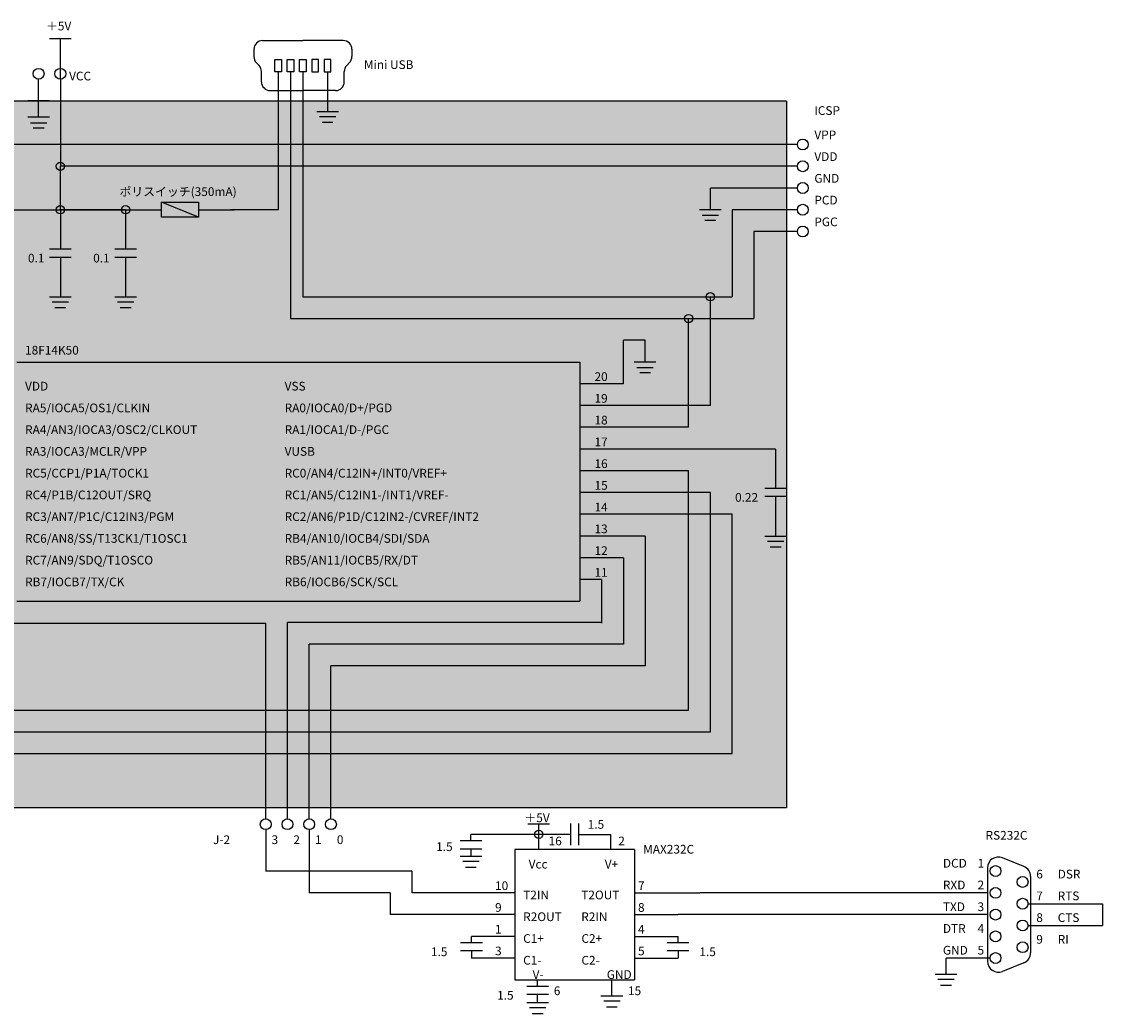
# Model space of a CAD drawing. Units: inches. Extents: x 196.3 to 214.4, y -77 to -67.9.
# Drawn here: x 204.4 to 214.4, y -77 to -67.9 of the extents above; entities that cross this region are included whole.
import ezdxf

# ---------------------------------------------------------------- set-up
doc = ezdxf.new("R2010")
doc.units = ezdxf.units.IN
doc.header["$MEASUREMENT"] = 0
doc.linetypes.add('ACAD_ISO02W100', pattern=[15, 12, -3])
for name, color, linetype in [('DD', 7, 'CONTINUOUS'), ('ECU内', 7, 'ACAD_ISO02W100'), ('hatch', 151, 'CONTINUOUS'), ('text', 7, 'CONTINUOUS'), ('WAIR', 7, 'CONTINUOUS'), ('画層1', 7, 'CONTINUOUS')]:
    doc.layers.add(name, color=color, linetype=linetype)
doc.styles.get("Standard").update_dxf_attribs({"font": 'txt.shx', "bigfont": '@extfont2.shx'})

msp = doc.modelspace()

# ---------------------------------------------------------------- hatches: boundary and pattern name
at = {"layer": 'hatch'}
h = msp.add_hatch(color=140, dxfattribs=at)
h.dxf.hatch_style = 1
h.paths.add_polyline_path([(211.4463, -68.5956), (211.4463, -75.0956), (202.2687, -75.0956), (202.2687, -68.5956)])

# ---------------------------------------------------------------- linework, layer by layer
at = {"layer": 'DD'}
for p, q in [((206.6285, -68.0397), (206.9991, -68.0397)), ((207.3698, -68.0397), (206.9991, -68.0397)), ((206.5485, -68.1197), (206.5485, -68.1879)), ((207.4498, -68.1197), (207.4498, -68.1879)), ((206.5964, -68.2703), (206.5705, -68.243)), ((206.7422, -68.2143), (206.8021, -68.2143)), ((206.8557, -68.2143), (206.9156, -68.2143)), ((206.9692, -68.2143), (207.0291, -68.2143)), ((207.1426, -68.2143), (207.0827, -68.2143)), ((207.2561, -68.2143), (207.1962, -68.2143)), ((207.4019, -68.2703), (207.4278, -68.243)), ((206.6183, -68.4192), (206.6183, -68.3254)), ((207.38, -68.4192), (207.38, -68.3254)), ((206.6983, -68.4992), (206.9991, -68.4992)), ((207.3, -68.4992), (206.9991, -68.4992)), ((211.5463, -69.1956), (211.1463, -69.1956)), ((206.039, -69.665), (205.6984, -69.5262)), ((205.3687, -69.5956), (204.7687, -69.5956)), ((204.3687, -70.9956), (209.5463, -70.9956)), ((209.5463, -70.9956), (209.5463, -73.1956)), ((204.3687, -73.1956), (209.5463, -73.1956)), ((208.9496, -75.4766), (208.9496, -76.6766)), ((210.0491, -75.4766), (210.0491, -76.6766))]:
    msp.add_line(p, q, dxfattribs=at)
for points in [[(206.8021, -68.2143), (206.8021, -68.3286), (206.7422, -68.3286), (206.7422, -68.2143)], [(206.9156, -68.2143), (206.9156, -68.3286), (206.8557, -68.3286), (206.8557, -68.2143)], [(207.0291, -68.2143), (207.0291, -68.3286), (206.9692, -68.3286), (206.9692, -68.2143)], [(207.0827, -68.2143), (207.0827, -68.3286), (207.1426, -68.3286), (207.1426, -68.2143)], [(207.1962, -68.2143), (207.1962, -68.3286), (207.2561, -68.3286), (207.2561, -68.2143)]]:
    msp.add_lwpolyline(points, dxfattribs=at)
msp.add_lwpolyline([(205.6984, -69.5262), (206.039, -69.5262), (206.039, -69.665), (205.6984, -69.665)], close=True, dxfattribs=at)
for centre in [(204.5687, -68.3453), (204.7687, -68.3453), (211.5963, -68.9956), (211.5963, -69.1956), (211.5963, -69.3956), (211.5963, -69.5956), (211.5963, -69.7956), (206.6575, -75.2456), (206.8575, -75.2456), (207.0575, -75.2456), (207.2575, -75.2456), (213.3688, -75.6766), (213.6177, -75.7766), (213.3688, -75.8766), (213.6177, -75.9766), (213.3688, -76.0766), (213.6177, -76.1766), (213.3688, -76.2766), (213.6177, -76.3766), (213.3688, -76.4766)]:
    msp.add_circle(centre, 0.05, dxfattribs=at)
for centre, start, end in [((206.6285, -68.1197), 90, 180), ((207.3698, -68.1197), 0, 90), ((206.6285, -68.1879), 180, 223.48595), ((206.5383, -68.3254), 0, 43.48595), ((207.46, -68.3254), 136.51405, 180), ((207.3698, -68.1879), 316.51405, 0), ((206.6983, -68.4192), 180, 270), ((207.3, -68.4192), 270, 0)]:
    msp.add_arc(centre, 0.08, start, end, dxfattribs=at)
at = {"layer": 'ECU内'}
for p, q in [((211.4463, -68.5956), (202.2687, -68.5956)), ((204.6687, -68.5953), (204.4687, -68.5953)), ((211.4463, -68.5956), (211.4463, -75.0956)), ((204.6687, -68.7453), (204.4687, -68.7453)), ((204.4937, -68.7953), (204.6437, -68.7953)), ((204.6187, -68.8453), (204.5187, -68.8453)), ((210.8469, -69.5956), (210.6469, -69.5956)), ((210.6719, -69.6456), (210.8219, -69.6456)), ((210.7969, -69.6956), (210.6969, -69.6956)), ((210.2463, -70.9956), (210.0463, -70.9956)), ((210.0713, -71.0456), (210.2213, -71.0456)), ((210.1963, -71.0956), (210.0963, -71.0956)), ((211.4463, -75.0956), (202.2687, -75.0956))]:
    msp.add_line(p, q, dxfattribs=at)
at = {"layer": 'WAIR'}
for p, q in [((206.7722, -68.3286), (206.7722, -69.5956)), ((206.8857, -68.3286), (206.8857, -70.5956)), ((206.9991, -68.3286), (206.9991, -70.3956)), ((207.2261, -68.3286), (207.2261, -68.6911)), ((204.5687, -68.7453), (204.5687, -68.3953)), ((204.7687, -68.3953), (204.7687, -69.1953)), ((211.5463, -68.9956), (202.4571, -68.9956)), ((211.4963, -69.1956), (204.7687, -69.1956)), ((204.7687, -69.5956), (204.7687, -69.1956)), ((211.5463, -69.3956), (210.7469, -69.3956)), ((210.7469, -69.5956), (210.7469, -69.3956)), ((204.1687, -69.5956), (205.6984, -69.5956)), ((204.7687, -69.5956), (204.7687, -69.9581)), ((205.3687, -69.5956), (205.3687, -69.9581)), ((206.039, -69.5956), (206.3687, -69.5956)), ((206.7722, -69.5956), (206.3332, -69.5956)), ((211.5463, -69.5956), (210.9463, -69.5956)), ((210.9463, -69.5956), (210.9463, -70.3956)), ((211.5463, -69.7956), (211.1463, -69.7956)), ((211.1463, -69.7956), (211.1463, -70.5956)), ((204.7687, -70.0331), (204.7687, -70.3956)), ((205.3687, -70.0331), (205.3687, -70.3956)), ((206.9991, -70.3956), (210.8963, -70.3956)), ((210.7463, -71.3956), (210.7463, -70.3956)), ((210.7463, -70.3956), (210.9463, -70.3956)), ((206.8857, -70.5956), (211.1463, -70.5956)), ((210.5463, -71.5956), (210.5463, -70.5956)), ((209.9463, -71.1956), (209.9463, -70.7956)), ((210.1463, -70.7956), (209.9463, -70.7956)), ((210.1463, -70.9956), (210.1463, -70.7956)), ((209.9463, -71.1956), (209.5463, -71.1956)), ((210.7463, -71.3956), (209.5463, -71.3956)), ((210.5463, -71.5956), (209.5463, -71.5956)), ((211.3463, -71.7956), (209.5463, -71.7956)), ((211.3463, -71.7956), (211.3463, -72.1581)), ((210.5463, -71.9956), (209.5463, -71.9956)), ((210.5463, -74.1956), (210.5463, -71.9956)), ((210.7463, -72.1956), (209.5463, -72.1956)), ((210.7463, -74.3956), (210.7463, -72.1956)), ((211.3463, -72.2331), (211.3463, -72.5956)), ((210.9463, -72.3956), (209.5463, -72.3956)), ((210.9463, -74.5956), (210.9463, -72.3956)), ((210.1463, -72.5956), (209.5463, -72.5956)), ((210.1463, -72.5956), (210.1463, -73.7905)), ((209.9463, -72.7956), (209.5463, -72.7956)), ((209.9463, -72.7956), (209.9463, -73.5905)), ((209.7463, -72.9956), (209.5463, -72.9956)), ((209.7463, -72.9956), (209.7463, -73.3956)), ((204.1687, -73.3956), (206.6575, -73.3956)), ((206.6575, -75.1956), (206.6575, -73.3956)), ((209.7463, -73.3905), (206.8575, -73.3905)), ((206.8575, -75.1956), (206.8575, -73.3905)), ((207.0575, -75.1956), (207.0575, -73.5905)), ((209.9463, -73.5905), (207.0575, -73.5905)), ((207.2575, -75.1956), (207.2575, -73.7905)), ((210.1463, -73.7905), (207.2575, -73.7905)), ((202.9687, -74.1956), (210.5463, -74.1956)), ((202.7687, -74.3956), (210.7463, -74.3956)), ((202.5687, -74.5956), (210.9463, -74.5956)), ((206.6575, -75.2956), (206.6575, -75.6766)), ((207.0575, -75.2956), (207.0575, -75.8766)), ((209.1681, -75.4766), (209.1681, -75.2461)), ((208.5441, -75.3986), (208.5441, -75.339)), ((209.1681, -75.339), (208.5441, -75.339)), ((209.4592, -75.339), (209.1681, -75.339)), ((209.5342, -75.339), (209.8306, -75.339)), ((209.8306, -75.4766), (209.8306, -75.339)), ((208.5441, -75.4736), (208.5441, -75.539)), ((210.0491, -75.4766), (208.9496, -75.4766)), ((213.6286, -75.6333), (213.4324, -75.5544)), ((208.0025, -75.6766), (206.6575, -75.6766)), ((208.0025, -75.6766), (208.0025, -75.8766)), ((213.2951, -75.6472), (213.2951, -76.5061)), ((213.6913, -75.726), (213.6913, -76.4273)), ((207.8025, -75.8766), (207.0575, -75.8766)), ((207.8025, -75.8766), (207.8025, -76.0766)), ((208.9496, -75.8766), (208.0035, -75.8766)), ((210.0491, -75.8766), (210.6491, -75.8766)), ((213.2951, -75.8766), (210.6491, -75.8766)), ((213.6677, -75.9766), (214.3515, -75.9766)), ((214.3515, -75.9766), (214.3515, -76.1766)), ((208.9496, -76.0766), (207.8025, -76.0766)), ((210.0491, -76.0766), (210.4491, -76.0766)), ((213.2951, -76.0766), (210.4491, -76.0766)), ((213.6677, -76.1766), (214.3515, -76.1766)), ((208.9496, -76.2766), (208.5496, -76.2766)), ((208.5496, -76.3362), (208.5496, -76.2766)), ((210.0491, -76.2766), (210.4491, -76.2766)), ((210.4491, -76.3362), (210.4491, -76.2766)), ((208.5496, -76.4112), (208.5496, -76.4766)), ((210.4491, -76.4112), (210.4491, -76.4766)), ((208.9496, -76.4766), (208.5496, -76.4766)), ((210.0491, -76.4766), (210.4491, -76.4766)), ((213.3188, -76.4766), (212.9138, -76.4766)), ((212.9138, -76.624), (212.9138, -76.4766)), ((213.6286, -76.52), (213.4324, -76.5989)), ((208.9496, -76.6766), (210.0491, -76.6766)), ((209.1581, -76.7362), (209.1581, -76.6766)), ((209.8406, -76.824), (209.8406, -76.6766)), ((209.1581, -76.8849), (209.1581, -76.8112))]:
    msp.add_line(p, q, dxfattribs=at)
for centre in [(204.7687, -69.1956), (204.7687, -69.5958), (205.3687, -69.5958), (210.7463, -70.3958), (210.5463, -70.5958), (209.1681, -75.339)]:
    msp.add_circle(centre, 0.0379, dxfattribs=at)
for centre, start, end in [((213.3951, -75.6472), 68.10632, 180), ((213.5913, -75.726), 0, 68.10632), ((213.5913, -76.4273), 291.89368, 0), ((213.3951, -76.5061), 180, 291.89368)]:
    msp.add_arc(centre, 0.1, start, end, dxfattribs=at)
at = {"layer": '画層1'}
for p, q in [((204.8687, -68.0241), (204.6687, -68.0241)), ((204.7687, -68.3953), (204.7687, -68.0241)), ((207.1261, -68.6911), (207.3261, -68.6911)), ((207.3011, -68.7411), (207.1511, -68.7411)), ((207.1761, -68.7911), (207.2761, -68.7911)), ((204.8687, -69.9581), (204.6687, -69.9581)), ((205.4687, -69.9581), (205.2687, -69.9581)), ((204.8687, -70.0331), (204.6687, -70.0331)), ((205.4687, -70.0331), (205.2687, -70.0331)), ((204.6687, -70.3956), (204.8687, -70.3956)), ((204.8437, -70.4456), (204.6937, -70.4456)), ((205.2687, -70.3956), (205.4687, -70.3956)), ((205.4437, -70.4456), (205.2937, -70.4456)), ((204.7187, -70.4956), (204.8187, -70.4956)), ((205.3187, -70.4956), (205.4187, -70.4956)), ((211.4463, -72.1581), (211.2463, -72.1581)), ((211.4463, -72.2331), (211.2463, -72.2331)), ((211.2463, -72.5956), (211.4463, -72.5956)), ((211.4213, -72.6456), (211.2713, -72.6456)), ((211.2963, -72.6956), (211.3963, -72.6956)), ((209.2681, -75.2461), (209.0681, -75.2461)), ((209.4592, -75.239), (209.4592, -75.439)), ((209.5342, -75.239), (209.5342, -75.439)), ((208.6441, -75.3986), (208.4441, -75.3986)), ((208.6441, -75.4736), (208.4441, -75.4736)), ((208.4441, -75.539), (208.6441, -75.539)), ((208.6191, -75.589), (208.4691, -75.589)), ((208.4941, -75.639), (208.5941, -75.639)), ((208.6496, -76.3362), (208.4496, -76.3362)), ((208.6496, -76.4112), (208.4496, -76.4112)), ((210.5491, -76.3362), (210.3491, -76.3362)), ((210.5491, -76.4112), (210.3491, -76.4112)), ((212.8138, -76.624), (213.0138, -76.624)), ((212.9888, -76.674), (212.8388, -76.674)), ((212.8638, -76.724), (212.9638, -76.724)), ((209.2581, -76.7362), (209.0581, -76.7362)), ((209.2581, -76.8112), (209.0581, -76.8112)), ((209.7406, -76.824), (209.9406, -76.824)), ((209.0581, -76.8849), (209.2581, -76.8849)), ((209.9156, -76.874), (209.7656, -76.874)), ((209.7906, -76.924), (209.8906, -76.924)), ((209.2331, -76.9349), (209.0831, -76.9349)), ((209.1081, -76.9849), (209.2081, -76.9849))]:
    msp.add_line(p, q, dxfattribs=at)

# ---------------------------------------------------------------- texts
at = {"layer": 'text'}
for s, p in [('＋5V', (204.637, -67.9463)), ('Mini USB', (207.5608, -68.3012)), ('VCC', (204.8494, -68.406)), ('ICSP', (211.7027, -68.7234)), ('VPP', (211.7027, -68.9469)), ('VDD', (211.7027, -69.1469)), ('GND', (211.7027, -69.3469)), ('ポリスイッチ(350mA)', (205.3124, -69.4691)), ('PCD', (211.7027, -69.5469)), ('PGC', (211.7027, -69.7469)), ('0.1', (204.4708, -70.0803)), ('0.1', (205.0708, -70.0803)), ('18F14K50', (204.4442, -70.9268)), ('20', (209.6809, -71.17)), ('VDD', (204.4442, -71.2576)), ('VSS', (206.8314, -71.2576)), ('19', (209.6809, -71.37)), ('RA5/IOCA5/OS1/CLKIN', (204.4442, -71.4576)), ('RA0/IOCA0/D+/PGD', (206.8314, -71.4576)), ('18', (209.6809, -71.57)), ('RA4/AN3/IOCA3/OSC2/CLKOUT', (204.4442, -71.6576)), ('RA1/IOCA1/D-/PGC', (206.8314, -71.6576)), ('17', (209.6809, -71.77)), ('RA3/IOCA3/MCLR/VPP', (204.4442, -71.8576)), ('VUSB', (206.8314, -71.8576)), ('16', (209.6809, -71.97)), ('RC5/CCP1/P1A/TOCK1', (204.4442, -72.0576)), ('RC0/AN4/C12IN+/INT0/VREF+', (206.8314, -72.0576)), ('15', (209.6809, -72.17)), ('RC4/P1B/C12OUT/SRQ', (204.4442, -72.2576)), ('RC1/AN5/C12IN1-/INT1/VREF-', (206.8314, -72.2576)), ('0.22', (210.9737, -72.2803)), ('14', (209.6809, -72.37)), ('RC3/AN7/P1C/C12IN3/PGM', (204.4442, -72.4576)), ('RC2/AN6/P1D/C12IN2-/CVREF/INT2', (206.8314, -72.4576)), ('13', (209.6809, -72.57)), ('RC6/AN8/SS/T13CK1/T1OSC1', (204.4442, -72.6576)), ('RB4/AN10/IOCB4/SDI/SDA', (206.8314, -72.6576)), ('12', (209.6809, -72.77)), ('RC7/AN9/SDQ/T1OSCO', (204.4442, -72.8576)), ('RB5/AN11/IOCB5/RX/DT', (206.8314, -72.8576)), ('11', (209.6809, -72.97)), ('RB7/IOCB7/TX/CK', (204.4442, -73.0576)), ('RB6/IOCB6/SCK/SCL', (206.8314, -73.0576)), ('＋5V', (209.0365, -75.2268)), ('1.5', (209.6186, -75.2873)), ('RS232C', (213.277, -75.3876)), ('J-2', (206.1728, -75.428)), ('3', (206.7114, -75.428)), ('2', (206.9114, -75.428)), ('1', (207.1114, -75.428)), ('0', (207.3114, -75.428)), ('1.5', (208.2248, -75.4921)), ('16', (209.259, -75.4398)), ('2', (209.8998, -75.4398)), ('MAX232C', (210.1284, -75.5157)), ('Vcc', (209.0753, -75.6528)), ('V+', (209.7755, -75.6528)), ('DCD', (212.8847, -75.6443)), ('1', (213.2035, -75.6443)), ('6', (213.7438, -75.7443)), ('DSR', (213.9404, -75.7443)), ('10', (208.7665, -75.851)), ('7', (210.0812, -75.851)), ('RXD', (212.8847, -75.8443)), ('2', (213.2035, -75.8443)), ('T2IN', (209.0251, -75.9363)), ('T2OUT', (209.559, -75.9363)), ('7', (213.7438, -75.9443)), ('RTS', (213.9404, -75.9443)), ('9', (208.7665, -76.051)), ('8', (210.0812, -76.051)), ('TXD', (212.8847, -76.0443)), ('3', (213.2035, -76.0443)), ('R2OUT', (209.0251, -76.1363)), ('R2IN', (209.559, -76.1363)), ('8', (213.7438, -76.1443)), ('CTS', (213.9404, -76.1443)), ('1', (208.7665, -76.251)), ('4', (210.0812, -76.251)), ('DTR', (212.8847, -76.2443)), ('4', (213.2035, -76.2443)), ('C1+', (209.0251, -76.3363)), ('C2+', (209.5608, -76.3363)), ('9', (213.7438, -76.3443)), ('RI', (213.9404, -76.3443)), ('1.5', (208.1769, -76.4585)), ('3', (208.7665, -76.451)), ('5', (210.0812, -76.451)), ('1.5', (210.6456, -76.4585)), ('GND', (212.8847, -76.4443)), ('5', (213.2035, -76.4443)), ('C1-', (209.0251, -76.5363)), ('C2-', (209.5608, -76.5363)), ('V-', (209.1113, -76.668)), ('GND', (209.7938, -76.668)), ('1.5', (208.7855, -76.8585)), ('6', (209.3067, -76.8169)), ('15', (209.9893, -76.8169))]:
    msp.add_text(s, height=0.08, dxfattribs=at).set_placement(p)

doc.saveas('drawing.dxf')
